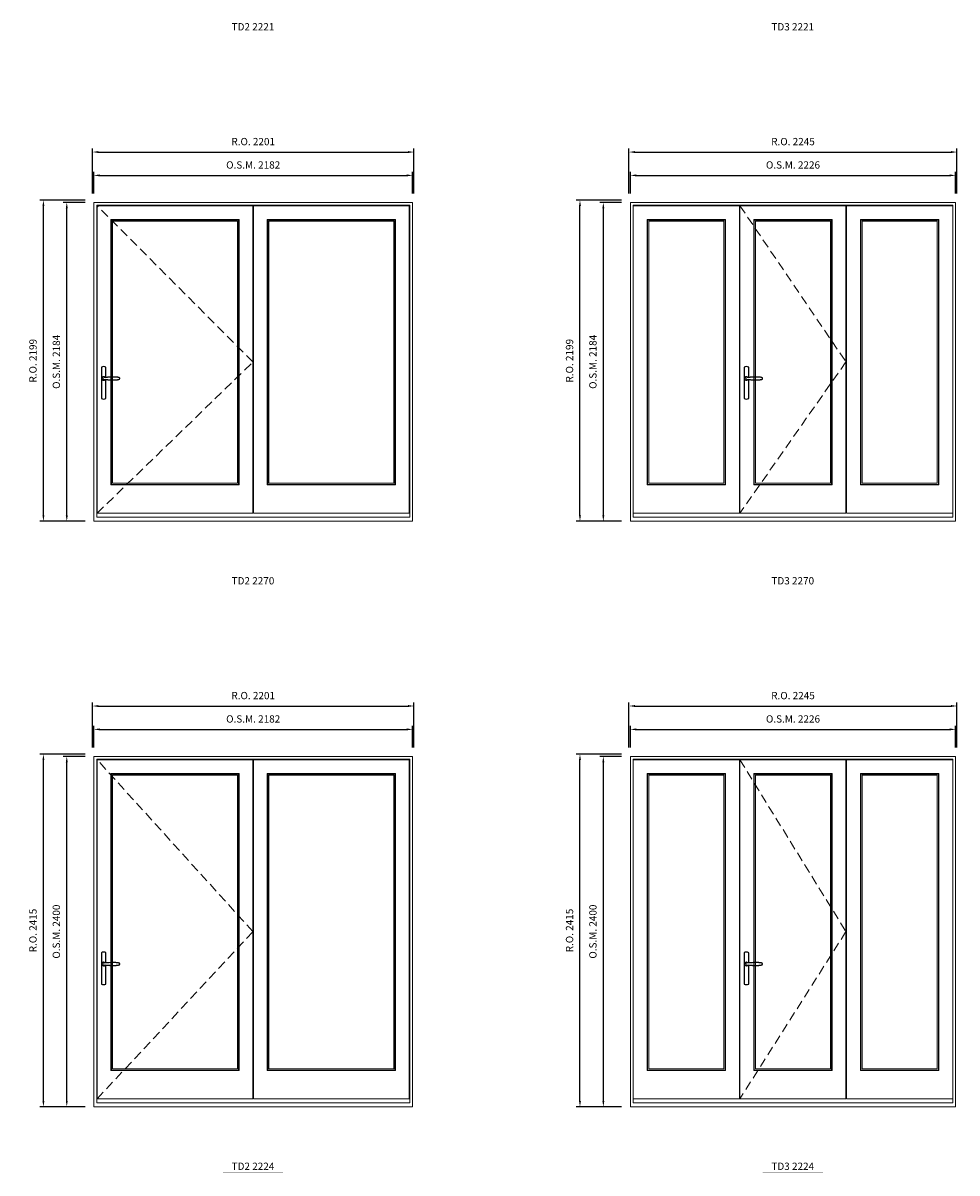
# Model space of a CAD drawing. Extents: x -12017 to 91489, y -21748 to 13176.
# Drawn here: x 26939 to 33332, y -3549 to 4327 of the extents above; entities that cross this region are included whole.
import ezdxf
from ezdxf.enums import TextEntityAlignment as Align

# ---------------------------------------------------------------- set-up
doc = ezdxf.new("R2010")
doc.units = 0
doc.header["$LTSCALE"] = 250
doc.header["$MEASUREMENT"] = 0
doc.header["$PDMODE"] = 3
doc.header["$PDSIZE"] = -2
doc.linetypes.add('HIDDEN', pattern=[0.375, 0.25, -0.125])
doc.layers.get('0').update_dxf_attribs({"color": 5, "linetype": 'CONTINUOUS', "lineweight": 0})
doc.layers.get('DEFPOINTS').update_dxf_attribs({"color": 2, "linetype": 'CONTINUOUS', "lineweight": 0})
doc.layers.add('7', color=7, linetype='CONTINUOUS')
doc.layers.add('Operation Lines', color=2, linetype='CONTINUOUS')
for name, color, linetype, lineweight in [('Dimensions', 2, 'CONTINUOUS', 0), ('FRAME', 7, 'CONTINUOUS', 0), ('GLASS', 6, 'CONTINUOUS', 0), ('GLAZING STOP', 1, 'CONTINUOUS', 0), ('SASH', 4, 'CONTINUOUS', 0), ('TEXT', 7, 'CONTINUOUS', 0), ('Traditional Sizes', 2, 'CONTINUOUS', 0)]:
    doc.layers.add(name, color=color, linetype=linetype, lineweight=lineweight)
doc.layers.add('viewport', color=7, linetype='CONTINUOUS', plot=False)
doc.styles.add('ROMANS', font='romans')
doc.styles.add('style1', font='arial.ttf')
doc.dimstyles.new('LWDEC', dxfattribs={"dimscale": 20, "dimtxt": 2.5, "dimasz": 2, "dimexe": 1.25, "dimexo": 3, "dimgap": 2, "dimtad": 1, "dimtoh": 1, "dimdec": 0, "dimzin": 11, "dimdsep": 46, "dimtxsty": 'ROMANS', "dimcen": 0, "dimdle": 1.5, "dimazin": 0, "dimtfac": 1, "dimtdec": 0, "dimtix": 1, "dimtmove": 0, "dimatfit": 3, "dimfxl": 0, "dimtzin": 0, "dimarcsym": 0})

# ---------------------------------------------------------------- blocks, each defined once
blk = doc.blocks.new('label1')
at = {"const_width": 2}
blk.add_lwpolyline([(-206, 0), (206, 0)], dxfattribs=at)
at = {"linetype": 'Continuous', "style": 'style1'}
blk.add_attdef('LABEL', text='', height=50, dxfattribs=at).set_placement((0, 20), align=Align.CENTER)
blk = doc.blocks.new('*D340')
at = {"layer": 'DEFPOINTS', "color": 0, "linetype": 'Continuous'}
for p in [(29605.5, 3283.5), (27423.5, 3098.5), (29605.5, 3098.5)]:
    blk.add_point(p, dxfattribs=at)
at = {"layer": 'Dimensions', "color": 0, "linetype": 'Continuous', "lineweight": -2}
for p, q in [((27423.5, 3158.5), (27423.5, 3308.5)), ((29605.5, 3158.5), (29605.5, 3308.5))]:
    blk.add_line(p, q, dxfattribs=at)
at = {"layer": 'Dimensions', "color": 2, "linetype": 'Continuous', "lineweight": -2}
blk.add_line((27463.5, 3283.5), (29565.5, 3283.5), dxfattribs=at)
at = {"layer": 'Dimensions', "color": 2, "linetype": 'Continuous'}
for points in [[(27463.5, 3290.2), (27463.5, 3276.8), (27423.5, 3283.5)], [(29565.5, 3290.2), (29565.5, 3276.8), (29605.5, 3283.5)]]:
    blk.add_solid(points, dxfattribs=at)
at = {"layer": 'Dimensions', "color": 0, "linetype": 'Continuous', "insert": (28514.5, 3348.5), "char_height": 50, "attachment_point": 5, "style": 'ROMANS'}
blk.add_mtext('O.S.M. 2182', dxfattribs=at)
blk = doc.blocks.new('*D341')
at = {"layer": 'DEFPOINTS', "color": 0, "linetype": 'Continuous'}
for p in [(27238.5, 3098.5), (27423.5, 3098.5), (27423.5, 914.5)]:
    blk.add_point(p, dxfattribs=at)
at = {"layer": 'Dimensions', "color": 0, "linetype": 'Continuous', "lineweight": -2}
for p, q in [((27363.5, 3098.5), (27213.5, 3098.5)), ((27363.5, 914.5), (27213.5, 914.5))]:
    blk.add_line(p, q, dxfattribs=at)
at = {"layer": 'Dimensions', "color": 2, "linetype": 'Continuous', "lineweight": -2}
blk.add_line((27238.5, 954.5), (27238.5, 3058.5), dxfattribs=at)
at = {"layer": 'Dimensions', "color": 2, "linetype": 'Continuous'}
for points in [[(27231.9, 3058.5), (27245.2, 3058.5), (27238.5, 3098.5)], [(27231.9, 954.5), (27245.2, 954.5), (27238.5, 914.5)]]:
    blk.add_solid(points, dxfattribs=at)
at = {"layer": 'Dimensions', "color": 0, "linetype": 'Continuous', "insert": (27173.5, 2006.5), "char_height": 50, "attachment_point": 5, "rotation": 90, "style": 'ROMANS'}
blk.add_mtext('O.S.M. 2184', dxfattribs=at)
blk = doc.blocks.new('*D342')
at = {"layer": 'DEFPOINTS', "color": 0, "linetype": 'Continuous'}
for p in [(29615, 3443.5), (27414, 3098.5), (29615, 3098.5)]:
    blk.add_point(p, dxfattribs=at)
at = {"layer": 'Dimensions', "color": 0, "linetype": 'Continuous', "lineweight": -2}
for p, q in [((27414, 3158.5), (27414, 3468.5)), ((29615, 3158.5), (29615, 3468.5))]:
    blk.add_line(p, q, dxfattribs=at)
at = {"layer": 'Dimensions', "color": 2, "linetype": 'Continuous', "lineweight": -2}
blk.add_line((27454, 3443.5), (29575, 3443.5), dxfattribs=at)
at = {"layer": 'Dimensions', "color": 2, "linetype": 'Continuous'}
for points in [[(27454, 3450.2), (27454, 3436.8), (27414, 3443.5)], [(29575, 3450.2), (29575, 3436.8), (29615, 3443.5)]]:
    blk.add_solid(points, dxfattribs=at)
at = {"layer": 'Dimensions', "color": 0, "linetype": 'Continuous', "insert": (28514.5, 3508.5), "char_height": 50, "attachment_point": 5, "style": 'ROMANS'}
blk.add_mtext('R.O. 2201', dxfattribs=at)
blk = doc.blocks.new('*D343')
at = {"layer": 'DEFPOINTS', "color": 0, "linetype": 'Continuous'}
for p in [(27078.5, 3113.5), (27423.5, 3113.5), (27423.5, 914.5)]:
    blk.add_point(p, dxfattribs=at)
at = {"layer": 'Dimensions', "color": 0, "linetype": 'Continuous', "lineweight": -2}
for p, q in [((27363.5, 3113.5), (27053.5, 3113.5)), ((27363.5, 914.5), (27053.5, 914.5))]:
    blk.add_line(p, q, dxfattribs=at)
at = {"layer": 'Dimensions', "color": 2, "linetype": 'Continuous', "lineweight": -2}
blk.add_line((27078.5, 954.5), (27078.5, 3073.5), dxfattribs=at)
at = {"layer": 'Dimensions', "color": 2, "linetype": 'Continuous'}
for points in [[(27071.9, 3073.5), (27085.2, 3073.5), (27078.5, 3113.5)], [(27071.9, 954.5), (27085.2, 954.5), (27078.5, 914.5)]]:
    blk.add_solid(points, dxfattribs=at)
at = {"layer": 'Dimensions', "color": 0, "linetype": 'Continuous', "insert": (27013.5, 2014), "char_height": 50, "attachment_point": 5, "rotation": 90, "style": 'ROMANS'}
blk.add_mtext('R.O. 2199', dxfattribs=at)
blk = doc.blocks.new('*D344')
at = {"layer": 'DEFPOINTS', "color": 0, "linetype": 'Continuous'}
for p in [(33322.1, 3283.5), (31096.1, 3098.5), (33322.1, 3098.5)]:
    blk.add_point(p, dxfattribs=at)
at = {"layer": 'Dimensions', "color": 0, "linetype": 'Continuous', "lineweight": -2}
for p, q in [((31096.1, 3158.5), (31096.1, 3308.5)), ((33322.1, 3158.5), (33322.1, 3308.5))]:
    blk.add_line(p, q, dxfattribs=at)
at = {"layer": 'Dimensions', "color": 2, "linetype": 'Continuous', "lineweight": -2}
blk.add_line((31136.1, 3283.5), (33282.1, 3283.5), dxfattribs=at)
at = {"layer": 'Dimensions', "color": 2, "linetype": 'Continuous'}
for points in [[(31136.1, 3290.2), (31136.1, 3276.8), (31096.1, 3283.5)], [(33282.1, 3290.2), (33282.1, 3276.8), (33322.1, 3283.5)]]:
    blk.add_solid(points, dxfattribs=at)
at = {"layer": 'Dimensions', "color": 0, "linetype": 'Continuous', "insert": (32209.1, 3348.5), "char_height": 50, "attachment_point": 5, "style": 'ROMANS'}
blk.add_mtext('O.S.M. 2226', dxfattribs=at)
blk = doc.blocks.new('*D345')
at = {"layer": 'DEFPOINTS', "color": 0, "linetype": 'Continuous'}
for p in [(30911.1, 3098.5), (31096.1, 3098.5), (31096.1, 914.5)]:
    blk.add_point(p, dxfattribs=at)
at = {"layer": 'Dimensions', "color": 0, "linetype": 'Continuous', "lineweight": -2}
for p, q in [((31036.1, 3098.5), (30886.1, 3098.5)), ((31036.1, 914.5), (30886.1, 914.5))]:
    blk.add_line(p, q, dxfattribs=at)
at = {"layer": 'Dimensions', "color": 2, "linetype": 'Continuous', "lineweight": -2}
blk.add_line((30911.1, 954.5), (30911.1, 3058.5), dxfattribs=at)
at = {"layer": 'Dimensions', "color": 2, "linetype": 'Continuous'}
for points in [[(30904.4, 3058.5), (30917.7, 3058.5), (30911.1, 3098.5)], [(30904.4, 954.5), (30917.7, 954.5), (30911.1, 914.5)]]:
    blk.add_solid(points, dxfattribs=at)
at = {"layer": 'Dimensions', "color": 0, "linetype": 'Continuous', "insert": (30846.1, 2006.5), "char_height": 50, "attachment_point": 5, "rotation": 90, "style": 'ROMANS'}
blk.add_mtext('O.S.M. 2184', dxfattribs=at)
blk = doc.blocks.new('*D346')
at = {"layer": 'DEFPOINTS', "color": 0, "linetype": 'Continuous'}
for p in [(33331.6, 3443.5), (31086.6, 3098.5), (33331.6, 3098.5)]:
    blk.add_point(p, dxfattribs=at)
at = {"layer": 'Dimensions', "color": 0, "linetype": 'Continuous', "lineweight": -2}
for p, q in [((31086.6, 3158.5), (31086.6, 3468.5)), ((33331.6, 3158.5), (33331.6, 3468.5))]:
    blk.add_line(p, q, dxfattribs=at)
at = {"layer": 'Dimensions', "color": 2, "linetype": 'Continuous', "lineweight": -2}
blk.add_line((31126.6, 3443.5), (33291.6, 3443.5), dxfattribs=at)
at = {"layer": 'Dimensions', "color": 2, "linetype": 'Continuous'}
for points in [[(31126.6, 3450.2), (31126.6, 3436.8), (31086.6, 3443.5)], [(33291.6, 3450.2), (33291.6, 3436.8), (33331.6, 3443.5)]]:
    blk.add_solid(points, dxfattribs=at)
at = {"layer": 'Dimensions', "color": 0, "linetype": 'Continuous', "insert": (32209.1, 3508.5), "char_height": 50, "attachment_point": 5, "style": 'ROMANS'}
blk.add_mtext('R.O. 2245', dxfattribs=at)
blk = doc.blocks.new('*D347')
at = {"layer": 'DEFPOINTS', "color": 0, "linetype": 'Continuous'}
for p in [(30751.1, 3113.5), (31096.1, 3113.5), (31096.1, 914.5)]:
    blk.add_point(p, dxfattribs=at)
at = {"layer": 'Dimensions', "color": 0, "linetype": 'Continuous', "lineweight": -2}
for p, q in [((31036.1, 3113.5), (30726.1, 3113.5)), ((31036.1, 914.5), (30726.1, 914.5))]:
    blk.add_line(p, q, dxfattribs=at)
at = {"layer": 'Dimensions', "color": 2, "linetype": 'Continuous', "lineweight": -2}
blk.add_line((30751.1, 954.5), (30751.1, 3073.5), dxfattribs=at)
at = {"layer": 'Dimensions', "color": 2, "linetype": 'Continuous'}
for points in [[(30744.4, 3073.5), (30757.7, 3073.5), (30751.1, 3113.5)], [(30744.4, 954.5), (30757.7, 954.5), (30751.1, 914.5)]]:
    blk.add_solid(points, dxfattribs=at)
at = {"layer": 'Dimensions', "color": 0, "linetype": 'Continuous', "insert": (30686.1, 2014), "char_height": 50, "attachment_point": 5, "rotation": 90, "style": 'ROMANS'}
blk.add_mtext('R.O. 2199', dxfattribs=at)
blk = doc.blocks.new('*D472')
at = {"layer": 'DEFPOINTS', "color": 0, "linetype": 'Continuous'}
for p in [(29605.5, -510.9), (27423.5, -695.9), (29605.5, -695.9)]:
    blk.add_point(p, dxfattribs=at)
at = {"layer": 'Dimensions', "color": 0, "linetype": 'Continuous', "lineweight": -2}
for p, q in [((27423.5, -635.9), (27423.5, -485.9)), ((29605.5, -635.9), (29605.5, -485.9))]:
    blk.add_line(p, q, dxfattribs=at)
at = {"layer": 'Dimensions', "color": 2, "linetype": 'Continuous', "lineweight": -2}
blk.add_line((27463.5, -510.9), (29565.5, -510.9), dxfattribs=at)
at = {"layer": 'Dimensions', "color": 2, "linetype": 'Continuous'}
for points in [[(27463.5, -504.2), (27463.5, -517.5), (27423.5, -510.9)], [(29565.5, -504.2), (29565.5, -517.5), (29605.5, -510.9)]]:
    blk.add_solid(points, dxfattribs=at)
at = {"layer": 'Dimensions', "color": 0, "linetype": 'Continuous', "insert": (28514.5, -445.9), "char_height": 50, "attachment_point": 5, "style": 'ROMANS'}
blk.add_mtext('O.S.M. 2182', dxfattribs=at)
blk = doc.blocks.new('*D473')
at = {"layer": 'DEFPOINTS', "color": 0, "linetype": 'Continuous'}
for p in [(27238.5, -695.9), (27423.5, -695.9), (27423.5, -3095.9)]:
    blk.add_point(p, dxfattribs=at)
at = {"layer": 'Dimensions', "color": 0, "linetype": 'Continuous', "lineweight": -2}
for p, q in [((27363.5, -695.9), (27213.5, -695.9)), ((27363.5, -3095.9), (27213.5, -3095.9))]:
    blk.add_line(p, q, dxfattribs=at)
at = {"layer": 'Dimensions', "color": 2, "linetype": 'Continuous', "lineweight": -2}
blk.add_line((27238.5, -3055.9), (27238.5, -735.9), dxfattribs=at)
at = {"layer": 'Dimensions', "color": 2, "linetype": 'Continuous'}
for points in [[(27231.9, -735.9), (27245.2, -735.9), (27238.5, -695.9)], [(27231.9, -3055.9), (27245.2, -3055.9), (27238.5, -3095.9)]]:
    blk.add_solid(points, dxfattribs=at)
at = {"layer": 'Dimensions', "color": 0, "linetype": 'Continuous', "insert": (27173.5, -1895.9), "char_height": 50, "attachment_point": 5, "rotation": 90, "style": 'ROMANS'}
blk.add_mtext('O.S.M. 2400', dxfattribs=at)
blk = doc.blocks.new('*D474')
at = {"layer": 'DEFPOINTS', "color": 0, "linetype": 'Continuous'}
for p in [(29615, -350.9), (27414, -695.9), (29615, -695.9)]:
    blk.add_point(p, dxfattribs=at)
at = {"layer": 'Dimensions', "color": 0, "linetype": 'Continuous', "lineweight": -2}
for p, q in [((27414, -635.9), (27414, -325.9)), ((29615, -635.9), (29615, -325.9))]:
    blk.add_line(p, q, dxfattribs=at)
at = {"layer": 'Dimensions', "color": 2, "linetype": 'Continuous', "lineweight": -2}
blk.add_line((27454, -350.9), (29575, -350.9), dxfattribs=at)
at = {"layer": 'Dimensions', "color": 2, "linetype": 'Continuous'}
for points in [[(27454, -344.2), (27454, -357.5), (27414, -350.9)], [(29575, -344.2), (29575, -357.5), (29615, -350.9)]]:
    blk.add_solid(points, dxfattribs=at)
at = {"layer": 'Dimensions', "color": 0, "linetype": 'Continuous', "insert": (28514.5, -285.9), "char_height": 50, "attachment_point": 5, "style": 'ROMANS'}
blk.add_mtext('R.O. 2201', dxfattribs=at)
blk = doc.blocks.new('*D475')
at = {"layer": 'DEFPOINTS', "color": 0, "linetype": 'Continuous'}
for p in [(27078.5, -680.9), (27423.5, -680.9), (27423.5, -3095.9)]:
    blk.add_point(p, dxfattribs=at)
at = {"layer": 'Dimensions', "color": 0, "linetype": 'Continuous', "lineweight": -2}
for p, q in [((27363.5, -680.9), (27053.5, -680.9)), ((27363.5, -3095.9), (27053.5, -3095.9))]:
    blk.add_line(p, q, dxfattribs=at)
at = {"layer": 'Dimensions', "color": 2, "linetype": 'Continuous', "lineweight": -2}
blk.add_line((27078.5, -3055.9), (27078.5, -720.9), dxfattribs=at)
at = {"layer": 'Dimensions', "color": 2, "linetype": 'Continuous'}
for points in [[(27071.9, -720.9), (27085.2, -720.9), (27078.5, -680.9)], [(27071.9, -3055.9), (27085.2, -3055.9), (27078.5, -3095.9)]]:
    blk.add_solid(points, dxfattribs=at)
at = {"layer": 'Dimensions', "color": 0, "linetype": 'Continuous', "insert": (27013.5, -1888.4), "char_height": 50, "attachment_point": 5, "rotation": 90, "style": 'ROMANS'}
blk.add_mtext('R.O. 2415', dxfattribs=at)
blk = doc.blocks.new('*D476')
at = {"layer": 'DEFPOINTS', "color": 0, "linetype": 'Continuous'}
for p in [(33322.1, -510.9), (31096.1, -695.9), (33322.1, -695.9)]:
    blk.add_point(p, dxfattribs=at)
at = {"layer": 'Dimensions', "color": 0, "linetype": 'Continuous', "lineweight": -2}
for p, q in [((31096.1, -635.9), (31096.1, -485.9)), ((33322.1, -635.9), (33322.1, -485.9))]:
    blk.add_line(p, q, dxfattribs=at)
at = {"layer": 'Dimensions', "color": 2, "linetype": 'Continuous', "lineweight": -2}
blk.add_line((31136.1, -510.9), (33282.1, -510.9), dxfattribs=at)
at = {"layer": 'Dimensions', "color": 2, "linetype": 'Continuous'}
for points in [[(31136.1, -504.2), (31136.1, -517.5), (31096.1, -510.9)], [(33282.1, -504.2), (33282.1, -517.5), (33322.1, -510.9)]]:
    blk.add_solid(points, dxfattribs=at)
at = {"layer": 'Dimensions', "color": 0, "linetype": 'Continuous', "insert": (32209.1, -445.9), "char_height": 50, "attachment_point": 5, "style": 'ROMANS'}
blk.add_mtext('O.S.M. 2226', dxfattribs=at)
blk = doc.blocks.new('*D477')
at = {"layer": 'DEFPOINTS', "color": 0, "linetype": 'Continuous'}
for p in [(30911.1, -695.9), (31096.1, -695.9), (31096.1, -3095.9)]:
    blk.add_point(p, dxfattribs=at)
at = {"layer": 'Dimensions', "color": 0, "linetype": 'Continuous', "lineweight": -2}
for p, q in [((31036.1, -695.9), (30886.1, -695.9)), ((31036.1, -3095.9), (30886.1, -3095.9))]:
    blk.add_line(p, q, dxfattribs=at)
at = {"layer": 'Dimensions', "color": 2, "linetype": 'Continuous', "lineweight": -2}
blk.add_line((30911.1, -3055.9), (30911.1, -735.9), dxfattribs=at)
at = {"layer": 'Dimensions', "color": 2, "linetype": 'Continuous'}
for points in [[(30904.4, -735.9), (30917.7, -735.9), (30911.1, -695.9)], [(30904.4, -3055.9), (30917.7, -3055.9), (30911.1, -3095.9)]]:
    blk.add_solid(points, dxfattribs=at)
at = {"layer": 'Dimensions', "color": 0, "linetype": 'Continuous', "insert": (30846.1, -1895.9), "char_height": 50, "attachment_point": 5, "rotation": 90, "style": 'ROMANS'}
blk.add_mtext('O.S.M. 2400', dxfattribs=at)
blk = doc.blocks.new('*D478')
at = {"layer": 'DEFPOINTS', "color": 0, "linetype": 'Continuous'}
for p in [(33331.6, -350.9), (31086.6, -695.9), (33331.6, -695.9)]:
    blk.add_point(p, dxfattribs=at)
at = {"layer": 'Dimensions', "color": 0, "linetype": 'Continuous', "lineweight": -2}
for p, q in [((31086.6, -635.9), (31086.6, -325.9)), ((33331.6, -635.9), (33331.6, -325.9))]:
    blk.add_line(p, q, dxfattribs=at)
at = {"layer": 'Dimensions', "color": 2, "linetype": 'Continuous', "lineweight": -2}
blk.add_line((31126.6, -350.9), (33291.6, -350.9), dxfattribs=at)
at = {"layer": 'Dimensions', "color": 2, "linetype": 'Continuous'}
for points in [[(31126.6, -344.2), (31126.6, -357.5), (31086.6, -350.9)], [(33291.6, -344.2), (33291.6, -357.5), (33331.6, -350.9)]]:
    blk.add_solid(points, dxfattribs=at)
at = {"layer": 'Dimensions', "color": 0, "linetype": 'Continuous', "insert": (32209.1, -285.9), "char_height": 50, "attachment_point": 5, "style": 'ROMANS'}
blk.add_mtext('R.O. 2245', dxfattribs=at)
blk = doc.blocks.new('*D479')
at = {"layer": 'DEFPOINTS', "color": 0, "linetype": 'Continuous'}
for p in [(30751.1, -680.9), (31096.1, -680.9), (31096.1, -3095.9)]:
    blk.add_point(p, dxfattribs=at)
at = {"layer": 'Dimensions', "color": 0, "linetype": 'Continuous', "lineweight": -2}
for p, q in [((31036.1, -680.9), (30726.1, -680.9)), ((31036.1, -3095.9), (30726.1, -3095.9))]:
    blk.add_line(p, q, dxfattribs=at)
at = {"layer": 'Dimensions', "color": 2, "linetype": 'Continuous', "lineweight": -2}
blk.add_line((30751.1, -3055.9), (30751.1, -720.9), dxfattribs=at)
at = {"layer": 'Dimensions', "color": 2, "linetype": 'Continuous'}
for points in [[(30744.4, -720.9), (30757.7, -720.9), (30751.1, -680.9)], [(30744.4, -3055.9), (30757.7, -3055.9), (30751.1, -3095.9)]]:
    blk.add_solid(points, dxfattribs=at)
at = {"layer": 'Dimensions', "color": 0, "linetype": 'Continuous', "insert": (30686.1, -1888.4), "char_height": 50, "attachment_point": 5, "rotation": 90, "style": 'ROMANS'}
blk.add_mtext('R.O. 2415', dxfattribs=at)
blk = doc.blocks.new('*U2243')
at = {"layer": '7', "color": 7, "lineweight": 25}
for points in [[(60.5, 921.2), (60.5, 991, 0.260241), (29.5, 991), (29.5, 776.9, 0.255586), (60.5, 776.9), (60.5, 906.7)], [(54.3, 921.4, 0.227156), (45, 925.9, 1.588724), (54.3, 906.6)], [(33.8, 917.4), (33.6, 917), (33.5, 916.7), (33.5, 916.4), (33.4, 916), (33.4, 915.7), (33.3, 915.5), (33.3, 915.2), (33.3, 915), (33.3, 914.8), (33.3, 914.5), (33.3, 914.1), (33.3, 914, 0.416255), (45, 902.3)]]:
    blk.add_lwpolyline(points, format="xyb", dxfattribs=at)
for points in [[(39.4, 924.4), (38.9, 924.1), (38.2, 923.6), (37.5, 923), (36.9, 922.6), (36.5, 922.1), (36, 921.5), (35.9, 921.5), (35.7, 921.2), (34.8, 919.9), (34.2, 918.6), (33.7, 917.1)], [(45.2, 902.3), (45, 902.2), (45, 902.3), (45, 902.3), (45, 902.4), (44.9, 902.5), (44.9, 902.5), (44.9, 902.6), (44.9, 902.7), (44.9, 902.8), (45, 902.9), (45.1, 903), (45.1, 903.2), (45.1, 903.2), (45.4, 903.7), (45.9, 904.2), (46.5, 904.7), (47.2, 905.2), (48, 905.5), (48.9, 905.9), (50.1, 906.1), (51.2, 906.4), (52.3, 906.4), (53.8, 906.6), (55.2, 906.6), (56.6, 906.7), (58.1, 906.7), (61, 906.7), (64, 906.6), (67.3, 906.4), (70.6, 906.1), (73.9, 905.8), (77.2, 905.6), (80.6, 905.4), (83.9, 905.2), (87.3, 904.9), (90.7, 904.7), (97.3, 904.4), (103.9, 904.2), (110.4, 904.1), (116.8, 904.2), (123.3, 904.4), (129.8, 904.8), (132.9, 905.1), (135.9, 905.4), (139, 905.7), (142, 906.1), (145.1, 906.5), (146.8, 906.8), (148.3, 907.3), (149.7, 907.8), (150.8, 908.3), (151.4, 908.5), (152, 908.8), (152.5, 909), (152.8, 909.2), (153.1, 909.5), (153.5, 909.7), (153.8, 910), (154.2, 910.3), (154.5, 910.7), (154.8, 911.2), (155, 911.6), (155.2, 912.1), (155.4, 912.7), (155.5, 912.9), (155.5, 913.1), (155.5, 913.5), (155.5, 913.7), (155.5, 914), (155.5, 914.3), (155.5, 914.7), (155.5, 915), (155.4, 915.2), (155.4, 915.5), (155.3, 915.7), (155, 916.4), (154.6, 917.1), (154.3, 917.6), (153.8, 918), (153.4, 918.4), (153.2, 918.5), (153, 918.6), (152.9, 918.7), (152.8, 918.8), (152.6, 918.8), (152.5, 918.9), (151.9, 919.2), (151.4, 919.5), (150.7, 919.8), (150, 920.1), (149.4, 920.3), (148.8, 920.5), (148.4, 920.6), (148, 920.8), (147.5, 921), (146.8, 921.1), (146, 921.3), (145.1, 921.5), (141.8, 922), (138.6, 922.3), (135.3, 922.7), (132.2, 922.9), (128.9, 923.2), (125.7, 923.4), (118, 923.8), (110.3, 923.9), (103.8, 923.8), (97.3, 923.6), (90.7, 923.2), (83.2, 922.7), (75.7, 922.2), (73.4, 922.1), (71, 921.9), (68.6, 921.7), (66.3, 921.5), (64, 921.4), (61.4, 921.2), (59, 921.2), (56.6, 921.2), (55.1, 921.3), (53.7, 921.4), (52.3, 921.5), (51.2, 921.6), (50.1, 921.8), (48.9, 922.1), (48, 922.4), (47.2, 922.8), (46.5, 923.2), (45.9, 923.7), (45.4, 924.2), (45.1, 924.7), (45.1, 924.8), (45.1, 924.9), (45, 925), (45, 925.1), (44.9, 925.2), (44.9, 925.3), (44.9, 925.3), (44.9, 925.4), (44.9, 925.5), (44.9, 925.6), (45, 925.6), (45, 925.6), (45, 925.7), (45, 925.8), (43.4, 925.6), (41.9, 925.3), (40.4, 924.8), (39.5, 924.4)], [(45, 925.8), (44.7, 925.7)], [(56.7, 914), (56.7, 914)]]:
    blk.add_lwpolyline(points, dxfattribs=at)
for centre, radius, start, end in [((44.8, 914.4), 11.3, 90.95089, 141.80667), ((44.8, 913.5), 11.2, 218.07311, 269.16932)]:
    blk.add_arc(centre, radius, start, end, dxfattribs=at)
at = {"layer": 'viewport', "color": 5}
blk.add_point((45, 914), dxfattribs=at)

msp = doc.modelspace()

# ---------------------------------------------------------------- linework, layer by layer
at = {"layer": 'FRAME'}
for points in [[(27423.5, 914.5), (29605.5, 914.5), (29605.5, 3098.5), (27423.5, 3098.5)], [(27443.5, 941.5), (29585.5, 941.5), (29585.5, 3078.5), (27443.5, 3078.5)], [(31096.1, 914.5), (33322.1, 914.5), (33322.1, 3098.5), (31096.1, 3098.5)], [(31116.1, 941.5), (33302.1, 941.5), (33302.1, 3078.5), (31116.1, 3078.5)], [(27423.5, -3095.9), (29605.5, -3095.9), (29605.5, -695.9), (27423.5, -695.9)], [(31096.1, -3095.9), (33322.1, -3095.9), (33322.1, -695.9), (31096.1, -695.9)], [(27443.5, -3068.9), (29585.5, -3068.9), (29585.5, -715.9), (27443.5, -715.9)], [(31116.1, -3068.9), (33302.1, -3068.9), (33302.1, -715.9), (31116.1, -715.9)]]:
    msp.add_lwpolyline(points, close=True, dxfattribs=at)
at = {"layer": 'GLASS'}
for points in [[(27544, 1166.5), (28415, 1166.5), (28415, 2977.5), (27544, 2977.5)], [(28614, 1166.5), (29485, 1166.5), (29485, 2977.5), (28614, 2977.5)], [(31214.1, 1166.5), (31744.1, 1166.5), (31744.1, 2977.5), (31214.1, 2977.5)], [(31943.6, 1166.5), (32473.6, 1166.5), (32473.6, 2977.5), (31943.6, 2977.5)], [(32674.1, 1166.5), (33204.1, 1166.5), (33204.1, 2977.5), (32674.1, 2977.5)], [(27544, -2843.9), (28415, -2843.9), (28415, -816.9), (27544, -816.9)], [(28614, -2843.9), (29485, -2843.9), (29485, -816.9), (28614, -816.9)], [(31214.1, -2843.9), (31744.1, -2843.9), (31744.1, -816.9), (31214.1, -816.9)], [(31943.6, -2843.9), (32473.6, -2843.9), (32473.6, -816.9), (31943.6, -816.9)], [(32674.1, -2843.9), (33204.1, -2843.9), (33204.1, -816.9), (32674.1, -816.9)]]:
    msp.add_lwpolyline(points, close=True, dxfattribs=at)
at = {"layer": 'GLAZING STOP'}
for points in [[(27552, 1174.5), (28407, 1174.5), (28407, 2969.5), (27552, 2969.5)], [(28622, 1174.5), (29477, 1174.5), (29477, 2969.5), (28622, 2969.5)], [(31222.1, 1174.5), (31736.1, 1174.5), (31736.1, 2969.5), (31222.1, 2969.5)], [(31951.6, 1174.5), (32465.6, 1174.5), (32465.6, 2969.5), (31951.6, 2969.5)], [(32682.1, 1174.5), (33196.1, 1174.5), (33196.1, 2969.5), (32682.1, 2969.5)], [(27552, -2835.9), (28407, -2835.9), (28407, -824.9), (27552, -824.9)], [(28622, -2835.9), (29477, -2835.9), (29477, -824.9), (28622, -824.9)], [(31222.1, -2835.9), (31736.1, -2835.9), (31736.1, -824.9), (31222.1, -824.9)], [(31951.6, -2835.9), (32465.6, -2835.9), (32465.6, -824.9), (31951.6, -824.9)], [(32682.1, -2835.9), (33196.1, -2835.9), (33196.1, -824.9), (32682.1, -824.9)]]:
    msp.add_lwpolyline(points, close=True, dxfattribs=at)
at = {"layer": 'SASH'}
for points in [[(27446, 969.5), (28513, 969.5), (28513, 3075.5), (27446, 3075.5)], [(28516, 969.5), (29583, 969.5), (29583, 3075.5), (28516, 3075.5)], [(31116.1, 969.5), (31842.1, 969.5), (31842.1, 3075.5), (31116.1, 3075.5)], [(31845.6, 969.5), (32571.6, 969.5), (32571.6, 3075.5), (31845.6, 3075.5)], [(32576.1, 969.5), (33302.1, 969.5), (33302.1, 3075.5), (32576.1, 3075.5)], [(27541, 1163.5), (28418, 1163.5), (28418, 2980.5), (27541, 2980.5)], [(28611, 1163.5), (29488, 1163.5), (29488, 2980.5), (28611, 2980.5)], [(31211.1, 1163.5), (31747.1, 1163.5), (31747.1, 2980.5), (31211.1, 2980.5)], [(31940.6, 1163.5), (32476.6, 1163.5), (32476.6, 2980.5), (31940.6, 2980.5)], [(32671.1, 1163.5), (33207.1, 1163.5), (33207.1, 2980.5), (32671.1, 2980.5)], [(27446, -3040.9), (28513, -3040.9), (28513, -718.9), (27446, -718.9)], [(28516, -3040.9), (29583, -3040.9), (29583, -718.9), (28516, -718.9)], [(31116.1, -3040.9), (31842.1, -3040.9), (31842.1, -718.9), (31116.1, -718.9)], [(31845.6, -3040.9), (32571.6, -3040.9), (32571.6, -718.9), (31845.6, -718.9)], [(32576.1, -3040.9), (33302.1, -3040.9), (33302.1, -718.9), (32576.1, -718.9)], [(27541, -2846.9), (28418, -2846.9), (28418, -813.9), (27541, -813.9)], [(28611, -2846.9), (29488, -2846.9), (29488, -813.9), (28611, -813.9)], [(31211.1, -2846.9), (31747.1, -2846.9), (31747.1, -813.9), (31211.1, -813.9)], [(31940.6, -2846.9), (32476.6, -2846.9), (32476.6, -813.9), (31940.6, -813.9)], [(32671.1, -2846.9), (33207.1, -2846.9), (33207.1, -813.9), (32671.1, -813.9)]]:
    msp.add_lwpolyline(points, close=True, dxfattribs=at)
at = {"layer": 'Traditional Sizes', "linetype": 'HIDDEN'}
for points in [[(27446, 969.5), (28513, 2006.1), (27446, 3075.5)], [(31845.6, 3075.5), (32571.6, 2006.1), (31845.6, 969.5)], [(27446, -3040.9), (28513, -1896.3), (27446, -718.9)], [(31845.6, -718.9), (32571.6, -1896.3), (31845.6, -3040.9)]]:
    msp.add_lwpolyline(points, dxfattribs=at)

# ---------------------------------------------------------------- block references
at = {"layer": 'Operation Lines'}
for p in [(27446, 978.5), (31845.6, 978.5), (27446, -3031.9), (31845.6, -3031.9)]:
    msp.add_blockref('*U2243', p, dxfattribs=at)
at = {"layer": 'TEXT', "linetype": 'Continuous'}
for p, values in [((28513, 4256.4), {'LABEL': 'TD2 2221'}), ((32207.5, 4256.4), {'LABEL': 'TD3 2221'}), ((28513, 462), {'LABEL': 'TD2 2270'}), ((32207.5, 462), {'LABEL': 'TD3 2270'}), ((28513, -3548.3), {'LABEL': 'TD2 2224'}), ((32207.5, -3548.3), {'LABEL': 'TD3 2224'})]:
    msp.add_blockref('label1', p, dxfattribs=at).add_auto_attribs(values)

# ---------------------------------------------------------------- dimensions: what is measured, and where the dimension line sits
at = {"layer": 'Dimensions', "linetype": 'Continuous'}
for base, p1, p2, text, picture, middle in [((29615, 3443.5), (27414, 3098.5), (29615, 3098.5), 'R.O. <>', '*D342', (28514.5, 3508.5)), ((33331.6, 3443.5), (31086.6, 3098.5), (33331.6, 3098.5), 'R.O. <>', '*D346', (32209.1, 3508.5)), ((29605.5, 3283.5), (27423.5, 3098.5), (29605.5, 3098.5), 'O.S.M. <>', '*D340', (28514.5, 3348.5)), ((33322.1, 3283.5), (31096.1, 3098.5), (33322.1, 3098.5), 'O.S.M. <>', '*D344', (32209.1, 3348.5)), ((29615, -350.9), (27414, -695.9), (29615, -695.9), 'R.O. <>', '*D474', (28514.5, -285.9)), ((33331.6, -350.9), (31086.6, -695.9), (33331.6, -695.9), 'R.O. <>', '*D478', (32209.1, -285.9)), ((29605.5, -510.9), (27423.5, -695.9), (29605.5, -695.9), 'O.S.M. <>', '*D472', (28514.5, -445.9)), ((33322.1, -510.9), (31096.1, -695.9), (33322.1, -695.9), 'O.S.M. <>', '*D476', (32209.1, -445.9))]:
    dim = msp.add_linear_dim(base=base, p1=p1, p2=p2, text=text, dimstyle='LWDEC', override={"dimclrd": 2}, dxfattribs=at)
    dim.commit()
    dim.dimension.update_dxf_attribs({"geometry": picture, "text_midpoint": middle})
for base, p1, p2, text, picture, middle in [((27078.5, 3113.5), (27423.5, 914.5), (27423.5, 3113.5), 'R.O. <>', '*D343', (27013.5, 2014)), ((27238.5, 3098.5), (27423.5, 914.5), (27423.5, 3098.5), 'O.S.M. <>', '*D341', (27173.5, 2006.5)), ((30751.1, 3113.5), (31096.1, 914.5), (31096.1, 3113.5), 'R.O. <>', '*D347', (30686.1, 2014)), ((30911.1, 3098.5), (31096.1, 914.5), (31096.1, 3098.5), 'O.S.M. <>', '*D345', (30846.1, 2006.5)), ((27078.5, -680.9), (27423.5, -3095.9), (27423.5, -680.9), 'R.O. <>', '*D475', (27013.5, -1888.4)), ((27238.5, -695.9), (27423.5, -3095.9), (27423.5, -695.9), 'O.S.M. <>', '*D473', (27173.5, -1895.9)), ((30751.1, -680.9), (31096.1, -3095.9), (31096.1, -680.9), 'R.O. <>', '*D479', (30686.1, -1888.4)), ((30911.1, -695.9), (31096.1, -3095.9), (31096.1, -695.9), 'O.S.M. <>', '*D477', (30846.1, -1895.9))]:
    dim = msp.add_linear_dim(base=base, p1=p1, p2=p2, angle=90, text=text, dimstyle='LWDEC', override={"dimclrd": 2}, dxfattribs=at)
    dim.commit()
    dim.dimension.update_dxf_attribs({"geometry": picture, "text_midpoint": middle})

doc.saveas('drawing.dxf')
